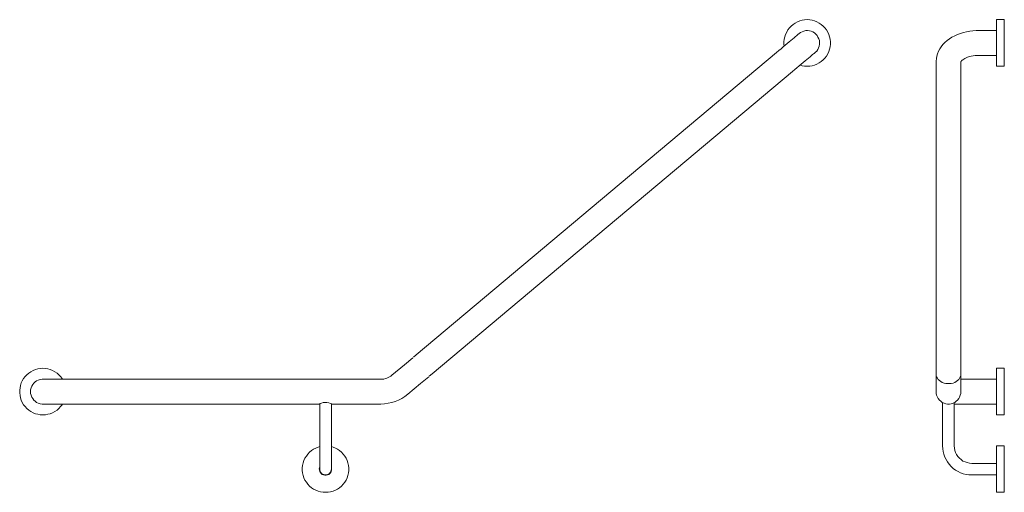
# Model space of a CAD drawing. Units: millimetres. Extents: x 9386 to 10657, y -1057 to -447.
import ezdxf

# ---------------------------------------------------------------- set-up
doc = ezdxf.new("R2010")
doc.units = ezdxf.units.MM
doc.layers.add('Default', color=7, linetype='Continuous', true_color=0x000000)

msp = doc.modelspace()

# ---------------------------------------------------------------- linework, layer by layer
at = {"layer": 'Default', "color": 98, "lineweight": 0, "true_color": 0x060808}
for points in [[(10393.4, -505.7), (10396, -506.6), (10399.2, -507.1), (10402.6, -507.3), (10405.8, -507.1), (10408.9, -506.6), (10412.1, -505.7), (10415.1, -504.5), (10418.1, -502.9), (10420.7, -501.1), (10423.2, -499), (10425.3, -496.7), (10427.5, -494.1), (10429, -491.3), (10430.5, -488.3), (10431.5, -485.3), (10432.2, -482.1), (10432.6, -478.9), (10432.6, -475.6), (10432.2, -472.4), (10431.5, -469.2), (10430.5, -466.2), (10429, -463.2), (10427.5, -460.4), (10425.3, -457.7), (10423.2, -455.4), (10420.7, -453.3), (10418.1, -451.6), (10415.1, -450), (10412.1, -448.7), (10408.9, -447.8), (10405.8, -447.3), (10402.6, -447.1), (10399.2, -447.3), (10396, -447.8), (10393, -448.7), (10389.9, -450), (10387, -451.6), (10384.4, -453.3), (10381.9, -455.4), (10379.6, -457.7), (10377.7, -460.4), (10376.1, -463.2), (10374.7, -466.2), (10373.6, -469.2), (10372.9, -472.4), (10372.6, -475.6), (10372.6, -478.9), (10372.7, -481.2)], [(9918.5, -904.2), (10383.7, -513.9), (10386.5, -511.6), (10389.3, -509.1), (10392.2, -506.8), (10394.8, -504.5), (10397.5, -502.4), (10399.9, -500.3), (10402.2, -498.5), (10404.3, -496.7), (10406.3, -495), (10407.9, -493.6), (10409.5, -492.3), (10410.7, -491.3), (10411.6, -490.6), (10412.3, -490), (10412.6, -489.7), (10412.8, -489.5), (10413.2, -489.1), (10414.8, -487.6), (10416.2, -485.6), (10417.2, -483.5), (10418.1, -481.2), (10418.5, -478.7), (10418.5, -476.4), (10418.3, -474), (10417.6, -471.7), (10416.5, -469.6), (10415.3, -467.6), (10413.7, -465.8), (10411.9, -464.3), (10409.8, -463), (10407.7, -462), (10405.4, -461.4), (10402.9, -461.3), (10400.6, -461.3), (10398.2, -461.8), (10396, -462.7), (10393.9, -463.7), (10392.3, -465), (10392.2, -465.1), (10391.6, -465.5), (10390.9, -466), (10390, -466.9), (10388.8, -467.8), (10387.4, -469), (10385.6, -470.4), (10383.7, -472.2), (10381.6, -474), (10379.3, -475.9), (10376.8, -477.8), (10374.3, -480), (10371.5, -482.3), (10368.9, -484.6), (10366, -487), (10363, -489.3), (9897.9, -879.7)], [(10647, -461.3), (10623, -461.3), (10620.7, -461.3), (10616.6, -461.4), (10612.4, -462), (10608.3, -462.7), (10604.3, -463.6), (10600.4, -464.8), (10596.7, -466.2), (10593, -467.8), (10589.4, -469.7), (10586.3, -471.7), (10583.1, -474), (10580.3, -476.4), (10577.8, -479.3), (10575.5, -482.1), (10573.6, -484.9), (10572, -487.9), (10570.7, -491.1), (10569.9, -494.3), (10569.3, -497.4), (10569, -500.6), (10569, -501.7), (10569, -892), (10569, -895.2)], [(10600.9, -895.2), (10600.9, -892), (10600.9, -501.7), (10601.1, -501.7), (10601.1, -501.3), (10601.4, -501), (10601.8, -500.4), (10602.5, -499.6), (10603.4, -498.8), (10604.6, -498), (10606.2, -497.1), (10607.8, -496.2), (10609.7, -495.5), (10612, -494.8), (10614.3, -494.1), (10616.8, -493.7), (10619.3, -493.4), (10621.9, -493.2), (10623, -493.2), (10647, -493.2)], [(9893.3, -883.6), (9882.7, -892.6)], [(9897.9, -879.9), (9894.2, -883)], [(9441.1, -911.4), (9440.6, -910.6), (9438.7, -907.9), (9436.5, -905.6), (9434.1, -903.5), (9431.3, -901.7), (9428.4, -900.2), (9425.4, -898.9), (9422.3, -898), (9419.1, -897.5), (9415.9, -897.3), (9412.5, -897.5), (9409.4, -898), (9406.2, -898.9), (9403.2, -900.2), (9400.4, -901.7), (9397.7, -903.5), (9395.3, -905.6), (9393, -907.9), (9391, -910.6), (9389.3, -913.4), (9388, -916.2), (9387, -919.4), (9386.3, -922.6), (9385.9, -925.7), (9385.9, -929.1), (9386.3, -932.3), (9387, -935.4), (9388, -938.4), (9389.3, -941.4), (9391, -944.3), (9393, -946.7), (9395.3, -949.2), (9397.7, -951.3), (9400.4, -953.1), (9403.2, -954.7), (9406.2, -955.9), (9409.4, -956.6), (9412.5, -957.2), (9415.9, -957.3), (9419.1, -957.2), (9422.3, -956.6), (9425.4, -955.9), (9428.4, -954.7), (9431.3, -953.1), (9434.1, -951.3), (9436.5, -949.2), (9438.7, -946.7), (9440.6, -944.3), (9441.1, -943.4)], [(9882.5, -892.6), (9866.4, -906.2), (9864.9, -907.4), (9863.3, -908.4), (9861.5, -909.3), (9859.7, -910), (9858, -910.6), (9856, -911.1), (9854.1, -911.3), (9852.2, -911.4), (9453.8, -911.4), (9450.1, -911.4), (9446.4, -911.4), (9442.7, -911.4), (9439.4, -911.4), (9435.8, -911.4), (9432.7, -911.4), (9429.7, -911.4), (9427, -911.4), (9424.4, -911.4), (9422.3, -911.4), (9420.3, -911.4), (9418.7, -911.4), (9417.5, -911.4), (9416.6, -911.4), (9416.1, -911.4), (9415.9, -911.4), (9414.7, -911.4), (9412.2, -911.8), (9409.9, -912.5), (9407.8, -913.6), (9405.8, -914.8), (9404.1, -916.6), (9402.7, -918.3), (9401.4, -920.4), (9400.5, -922.7), (9400, -925), (9399.8, -927.3), (9400, -929.8), (9400.5, -932.1), (9401.4, -934.4), (9402.7, -936.3), (9404.1, -938.3), (9405.8, -939.9), (9407.8, -941.3), (9409.9, -942.3), (9412.2, -943), (9414.7, -943.4), (9415.9, -943.4), (9416.1, -943.4), (9416.6, -943.4), (9417.5, -943.4), (9418.7, -943.4), (9420.3, -943.4), (9422.3, -943.4), (9424.4, -943.4), (9427, -943.4), (9429.7, -943.4), (9432.7, -943.4), (9435.8, -943.4), (9439.4, -943.4), (9442.7, -943.4), (9446.4, -943.4), (9450.1, -943.4), (9453.8, -943.4), (9772.9, -943.4), (9773.8, -942.9), (9775.6, -942.2), (9777.7, -941.6), (9779.8, -941.3), (9782.4, -941.4), (9785.1, -942), (9787, -942.7), (9788.3, -943.2)], [(10600.9, -895.9), (10600.9, -904.9), (10600.9, -918.5), (10600.9, -920.4), (10600.9, -922.4), (10600.9, -923.8), (10600.9, -925), (10600.9, -926.1), (10600.9, -926.8), (10600.9, -927.3), (10600.7, -929.8), (10600.2, -932.1), (10599.3, -934.4), (10598.3, -936.3), (10596.7, -938.3), (10594.9, -939.9), (10593, -941.3), (10590.9, -942.3), (10588.6, -943), (10586.3, -943.4), (10583.8, -943.4), (10581.5, -943), (10579.2, -942.3), (10576.9, -941.3), (10575, -939.9), (10573.2, -938.3), (10571.8, -936.3), (10570.6, -934.4), (10569.7, -932.1), (10569.1, -929.8), (10569, -927.3), (10569, -926.8), (10569, -926.1), (10569, -925), (10569, -923.8), (10569, -922.4), (10569, -920.4), (10569, -918.5), (10569, -904.9), (10569, -895.9)], [(9773.3, -943.2), (9773.3, -997.4), (9773.3, -1000.7), (9773.3, -1004.1), (9773.3, -1007.3), (9773.3, -1010.5), (9773.3, -1013.5), (9773.3, -1016.1), (9773.3, -1018.6), (9773.3, -1020.9), (9773.3, -1022.8), (9773.3, -1024.4), (9773.3, -1025.8), (9773.3, -1026.7), (9773.3, -1027.2), (9773.3, -1027.4), (9773.3, -1028.6), (9773.8, -1030.2), (9774.5, -1031.6), (9775.6, -1032.9), (9776.8, -1033.9), (9778.4, -1034.6), (9780, -1035), (9781.6, -1035), (9783.1, -1034.6), (9784.6, -1033.9), (9786, -1032.9), (9786.9, -1031.6), (9787.7, -1030.2), (9788.1, -1028.6), (9788.3, -1027.4), (9788.3, -1027.2), (9788.3, -1026.7), (9788.3, -1025.8), (9788.3, -1024.4), (9788.3, -1022.8), (9788.3, -1020.9), (9788.3, -1018.6), (9788.3, -1016.1), (9788.3, -1013.5), (9788.3, -1010.5), (9788.3, -1007.3), (9788.3, -1004.1), (9788.3, -1000.7), (9788.3, -997.4), (9788.3, -943.2), (9788.8, -943.4), (9788.6, -943.4), (9852.2, -943.4), (9856.9, -943.2), (9861.7, -942.5), (9866.3, -941.6), (9870.7, -940.2), (9875.1, -938.3), (9879.1, -936.2), (9883.2, -933.7), (9886.9, -930.7), (9903.2, -917.1), (9913.9, -908.1)], [(9914.6, -907.6), (9918.5, -904.4)], [(10600.9, -904.9), (10600.7, -906.7), (10600.2, -908.4), (10599.3, -910.2), (10598.3, -911.8), (10596.7, -913.2), (10594.9, -914.4), (10593, -915.5), (10590.9, -916.4), (10588.6, -916.9), (10586.3, -917.1), (10583.8, -917.1), (10581.5, -916.9), (10579.2, -916.4), (10576.9, -915.5), (10575, -914.4), (10573.2, -913.2), (10571.8, -911.8), (10570.6, -910.2), (10569.7, -908.4), (10569.1, -906.7), (10569, -904.9)], [(10647, -911.4), (10623, -911.4), (10619.3, -911.4), (10615.6, -911.4), (10612, -911.4), (10608.5, -911.4), (10605.1, -911.4), (10601.8, -911.4), (10600.9, -911.4)], [(10577.4, -941.4), (10577.4, -997.4), (10577.6, -1001.1), (10578.2, -1004.8), (10579, -1008.3), (10580.3, -1011.9), (10581.9, -1015), (10583.8, -1018.2), (10585.9, -1021.2), (10588.4, -1024), (10591.2, -1026.5), (10594.2, -1028.6), (10597.4, -1030.6), (10600.6, -1032.2), (10604.1, -1033.4), (10607.6, -1034.3), (10611.3, -1034.8), (10615, -1035), (10647, -1035)], [(10647, -1020), (10615, -1020), (10612, -1019.8), (10609.2, -1019.1), (10606.4, -1018.2), (10603.7, -1017), (10601.3, -1015.2), (10599.1, -1013.3), (10597.2, -1011.2), (10595.4, -1008.7), (10594.2, -1006), (10593.3, -1003.2), (10592.6, -1000.4), (10592.4, -997.4), (10592.4, -941.4)], [(10592.4, -943.4), (10593.7, -943.4), (10596.1, -943.4), (10599, -943.4), (10601.8, -943.4), (10605.1, -943.4), (10608.5, -943.4), (10612, -943.4), (10615.6, -943.4), (10619.3, -943.4), (10623, -943.4), (10647, -943.4)], [(9773.3, -998.4), (9771.1, -999), (9768.1, -1000.2), (9765.3, -1001.8), (9762.5, -1003.6), (9760, -1005.7), (9757.9, -1008), (9756, -1010.6), (9754.2, -1013.5), (9752.8, -1016.3), (9751.7, -1019.4), (9751, -1022.6), (9750.7, -1025.8), (9750.7, -1029.2), (9751, -1032.3), (9751.7, -1035.5), (9752.8, -1038.5), (9754.2, -1041.5), (9756, -1044.3), (9757.9, -1046.8), (9760, -1049.3), (9762.5, -1051.4), (9765.3, -1053.2), (9768.1, -1054.7), (9771.1, -1055.8), (9774.3, -1056.7), (9777.5, -1057.2), (9780.7, -1057.4), (9784, -1057.2), (9787.2, -1056.7), (9790.4, -1055.8), (9793.4, -1054.7), (9796.2, -1053.2), (9798.9, -1051.4), (9801.3, -1049.3), (9803.6, -1046.8), (9805.6, -1044.3), (9807.3, -1041.5), (9808.6, -1038.5), (9809.6, -1035.5), (9810.3, -1032.3), (9810.7, -1029.2), (9810.7, -1025.8), (9810.3, -1022.6), (9809.6, -1019.4), (9808.6, -1016.3), (9807.3, -1013.5), (9805.6, -1010.6), (9803.6, -1008), (9801.3, -1005.7), (9798.9, -1003.6), (9796.2, -1001.8), (9793.4, -1000.2), (9790.4, -999), (9788.3, -998.4)], [(9773.3, -1024.7), (9773.1, -1025.3), (9772.7, -1027), (9772.9, -1028.8), (9773.3, -1030.4), (9774.1, -1032), (9775.2, -1033.2), (9776.6, -1034.3), (9778.2, -1035), (9779.8, -1035.3), (9781.6, -1035.3), (9783.3, -1035), (9784.9, -1034.3), (9786.1, -1033.2), (9787.4, -1032), (9788.1, -1030.4), (9788.6, -1028.8), (9788.6, -1027), (9788.4, -1025.3), (9788.3, -1024.7)]]:
    msp.add_lwpolyline(points, dxfattribs=at)
for points in [[(10657, -447.1), (10647, -447.1), (10647, -447.3), (10647, -447.8), (10647, -448.7), (10647, -450), (10647, -451.6), (10647, -453.3), (10647, -455.4), (10647, -457.7), (10647, -460.4), (10647, -463.2), (10647, -466.2), (10647, -469.2), (10647, -472.4), (10647, -475.6), (10647, -478.9), (10647, -482.1), (10647, -485.3), (10647, -488.3), (10647, -491.3), (10647, -494.1), (10647, -496.7), (10647, -499), (10647, -501.1), (10647, -502.9), (10647, -504.5), (10647, -505.7), (10647, -506.6), (10647, -507.1), (10647, -507.3), (10657, -507.3), (10657, -507.1), (10657, -506.6), (10657, -505.7), (10657, -504.5), (10657, -502.9), (10657, -501.1), (10657, -499), (10657, -496.7), (10657, -494.1), (10657, -491.3), (10657, -488.3), (10657, -485.3), (10657, -482.1), (10657, -478.9), (10657, -475.6), (10657, -472.4), (10657, -469.2), (10657, -466.2), (10657, -463.2), (10657, -460.4), (10657, -457.7), (10657, -455.4), (10657, -453.3), (10657, -451.6), (10657, -450), (10657, -448.7), (10657, -447.8), (10657, -447.3)], [(10657, -897.3), (10647, -897.3), (10647, -897.5), (10647, -898), (10647, -898.9), (10647, -900.2), (10647, -901.7), (10647, -903.5), (10647, -905.6), (10647, -907.9), (10647, -910.6), (10647, -913.4), (10647, -916.2), (10647, -919.4), (10647, -922.6), (10647, -925.7), (10647, -929.1), (10647, -932.3), (10647, -935.4), (10647, -938.4), (10647, -941.4), (10647, -944.3), (10647, -946.7), (10647, -949.2), (10647, -951.3), (10647, -953.1), (10647, -954.7), (10647, -955.9), (10647, -956.6), (10647, -957.2), (10647, -957.3), (10657, -957.3), (10657, -957.2), (10657, -956.6), (10657, -955.9), (10657, -954.7), (10657, -953.1), (10657, -951.3), (10657, -949.2), (10657, -946.7), (10657, -944.3), (10657, -941.4), (10657, -938.4), (10657, -935.4), (10657, -932.3), (10657, -929.1), (10657, -925.7), (10657, -922.6), (10657, -919.4), (10657, -916.2), (10657, -913.4), (10657, -910.6), (10657, -907.9), (10657, -905.6), (10657, -903.5), (10657, -901.7), (10657, -900.2), (10657, -898.9), (10657, -898), (10657, -897.5)], [(10657, -997.4), (10647, -997.4), (10647, -997.6), (10647, -998.1), (10647, -999), (10647, -1000.2), (10647, -1001.8), (10647, -1003.6), (10647, -1005.7), (10647, -1008), (10647, -1010.6), (10647, -1013.5), (10647, -1016.3), (10647, -1019.5), (10647, -1022.6), (10647, -1025.8), (10647, -1029.2), (10647, -1032.3), (10647, -1035.5), (10647, -1038.5), (10647, -1041.5), (10647, -1044.3), (10647, -1046.8), (10647, -1049.3), (10647, -1051.4), (10647, -1053.2), (10647, -1054.7), (10647, -1055.8), (10647, -1056.7), (10647, -1057.2), (10647, -1057.4), (10657, -1057.4), (10657, -1057.2), (10657, -1056.7), (10657, -1055.8), (10657, -1054.7), (10657, -1053.2), (10657, -1051.4), (10657, -1049.3), (10657, -1046.8), (10657, -1044.3), (10657, -1041.5), (10657, -1038.5), (10657, -1035.5), (10657, -1032.3), (10657, -1029.2), (10657, -1025.8), (10657, -1022.6), (10657, -1019.5), (10657, -1016.3), (10657, -1013.5), (10657, -1010.6), (10657, -1008), (10657, -1005.7), (10657, -1003.6), (10657, -1001.8), (10657, -1000.2), (10657, -999), (10657, -998.1), (10657, -997.6)]]:
    msp.add_lwpolyline(points, close=True, dxfattribs=at)

doc.saveas('drawing.dxf')
